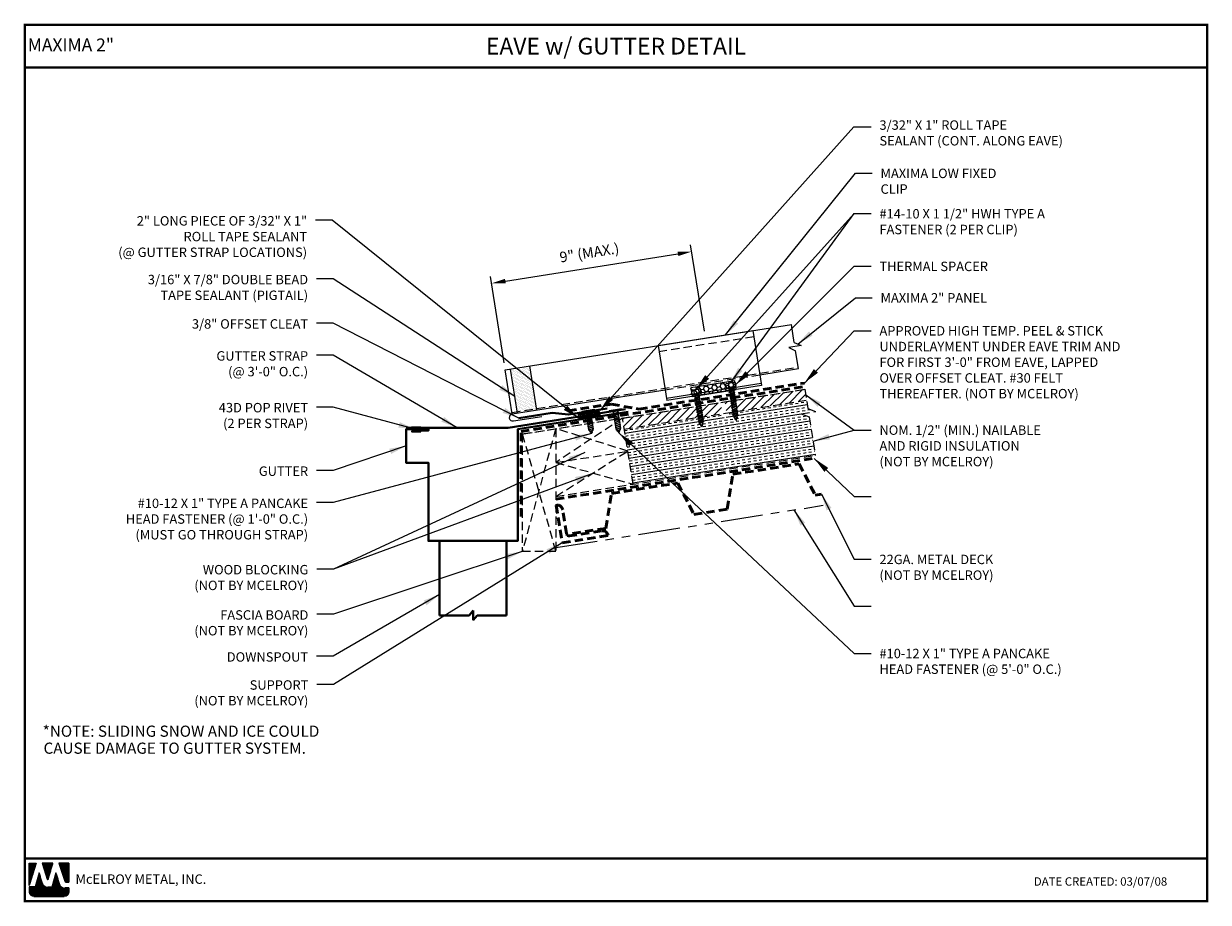
# Model space of a CAD drawing. Extents: x 0.3 to 53.3, y -1.4 to 38.
import ezdxf
from ezdxf.enums import TextEntityAlignment as Align

# ---------------------------------------------------------------- set-up
doc = ezdxf.new("R2010")
doc.units = 0
doc.header["$LTSCALE"] = 1.5
doc.header["$MEASUREMENT"] = 0
for name, pattern in [('DASHED2', [0.375, 0.25, -0.125]), ('HIDDEN', [0.375, 0.25, -0.125]), ('PHANTOM', [2.5, 1.25, -0.25, 0.25, -0.25, 0.25, -0.25])]:
    doc.linetypes.add(name, pattern=pattern)
doc.layers.get('0').update_dxf_attribs({"linetype": 'CONTINUOUS'})
doc.layers.get('Defpoints').update_dxf_attribs({"linetype": 'CONTINUOUS'})
for name, color, linetype in [('ACCESSORIES', 30, 'CONTINUOUS'), ('DIM', 2, 'CONTINUOUS'), ('FASTENER', 1, 'CONTINUOUS'), ('NOTBYMCELROY', 8, 'HIDDEN'), ('SHEETING', 5, 'CONTINUOUS'), ('STEELLINE', 4, 'PHANTOM'), ('TEXT BY MCELROY', 3, 'CONTINUOUS'), ('TEXT NOT BY MCELROY', 1, 'CONTINUOUS'), ('TRIM', 3, 'CONTINUOUS'), ('WEB BOR', 6, 'CONTINUOUS')]:
    doc.layers.add(name, color=color, linetype=linetype)
doc.styles.add('KEENAN', font='ARIBLK.TTF')
doc.styles.add('ROMANT', font='ROMANT')
doc.styles.get("Standard").update_dxf_attribs({"font": 'romans'})
doc.dimstyles.new('MCELROY1$7', dxfattribs={"dimtxt": 0.0938, "dimasz": 0.125, "dimexe": 0.0625, "dimexo": 0.0625, "dimgap": 0.0625, "dimtad": 0, "dimtih": 1, "dimtoh": 1, "dimdec": 0, "dimzin": 3, "dimdsep": 46, "dimlunit": 4, "dimtxsty": 'Standard', "dimcen": 0, "dimclrd": 2, "dimclre": 2, "dimclrt": 1, "dimadec": 0, "dimazin": 0, "dimtfac": 1, "dimtdec": 0, "dimtofl": 0, "dimtmove": 0, "dimatfit": 3, "dimfxl": 1, "dimfrac": 2, "dimtolj": 1, "dimtzin": 0, "dimarcsym": 0})
doc.dimstyles.get("Standard").update_dxf_attribs({"dimtxt": 0.18, "dimasz": 0.18, "dimexe": 0.18, "dimexo": 0.0625, "dimgap": 0.09, "dimtad": 0, "dimtih": 1, "dimtoh": 1, "dimdec": 4, "dimzin": 0, "dimdsep": 46, "dimtxsty": 'Standard', "dimcen": 0.09, "dimadec": 0, "dimazin": 0, "dimtfac": 1, "dimtdec": 4, "dimtofl": 0, "dimtmove": 0, "dimatfit": 3, "dimfxl": 1, "dimtolj": 1, "dimtzin": 0, "dimarcsym": 0})

# ---------------------------------------------------------------- blocks, each defined once
blk = doc.blocks.new('*D5')
at = {"layer": 'Defpoints', "color": 0}
for p in [(30.205, 27.764), (30.818, 23.89), (21.858, 22.471)]:
    blk.add_point(p, dxfattribs=at)
at = {"layer": 'DIM', "color": 2, "lineweight": -2}
for p, q in [((21.862, 26.443), (29.587, 27.666)), ((30.769, 24.198), (30.156, 28.073)), ((21.809, 22.779), (21.196, 26.654))]:
    blk.add_line(p, q, dxfattribs=at)
at = {"layer": 'DIM', "color": 2}
for points in [[(29.571, 27.769), (29.604, 27.564), (30.205, 27.764)], [(21.845, 26.546), (21.878, 26.34), (21.244, 26.345)]]:
    blk.add_solid(points, dxfattribs=at)
at = {"layer": 'DIM', "color": 1, "insert": (25.62, 27.716), "char_height": 0.469, "attachment_point": 5, "rotation": 9}
blk.add_mtext('\\A1;9" (MAX.)', dxfattribs=at)
blk = doc.blocks.new('Rivet')
at = {"layer": 'FASTENER'}
for p, q in [((-0.084, 0), (-0.084, -0.166)), ((0, -0.166), (0, 0))]:
    blk.add_line(p, q, dxfattribs=at)
at = {"layer": 'FASTENER', "linetype": 'Continuous'}
for points in [[(-0.25, 0.019, -0.418246), (-0.241, 0.028), (0.157, 0.028, -0.418246), (0.166, 0.019), (0.166, 0.009, -0.414214), (0.157, 0), (-0.241, 0, -0.414214), (-0.25, 0.009)], [(-0.25, -0.185, 0.418246), (-0.241, -0.194), (0.157, -0.194, 0.418246), (0.166, -0.185), (0.166, -0.175, 0.414214), (0.157, -0.166), (-0.241, -0.166, 0.414214), (-0.25, -0.175)]]:
    blk.add_lwpolyline(points, format="xyb", close=True, dxfattribs=at)
blk = doc.blocks.new('Pchdwood')
at = {"layer": 'FASTENER', "linetype": 'Continuous'}
for p, q in [((0, 0.281), (0.031, 0.281)), ((0.031, 0.098), (0.878, 0.098)), ((0.063, 0.117), (0.062, 0.098)), ((0.099, -0.098), (0.062, 0.098)), ((0.063, 0.117), (0.108, -0.117)), ((0.063, 0.117), (0.072, 0.098)), ((0.072, 0.098), (0.109, -0.098)), ((0.141, 0.117), (0.14, 0.098)), ((0.177, -0.098), (0.14, 0.098)), ((0.141, 0.117), (0.187, -0.117)), ((0.141, 0.117), (0.15, 0.098)), ((0.15, 0.098), (0.188, -0.098)), ((0.22, 0.117), (0.218, 0.098)), ((0.255, -0.098), (0.218, 0.098)), ((0.22, 0.117), (0.265, -0.117)), ((0.22, 0.117), (0.228, 0.098)), ((0.228, 0.098), (0.266, -0.098)), ((0.298, 0.117), (0.296, 0.098)), ((0.333, -0.098), (0.296, 0.098)), ((0.298, 0.117), (0.306, 0.098)), ((0.298, 0.117), (0.343, -0.117)), ((0.306, 0.098), (0.344, -0.098)), ((0.376, 0.117), (0.374, 0.098)), ((0.412, -0.098), (0.374, 0.098)), ((0.376, 0.117), (0.384, 0.098)), ((0.376, 0.117), (0.421, -0.117)), ((0.384, 0.098), (0.422, -0.098)), ((0.454, 0.117), (0.453, 0.098)), ((0.49, -0.098), (0.453, 0.098)), ((0.454, 0.117), (0.462, 0.098)), ((0.454, 0.117), (0.499, -0.117)), ((0.462, 0.098), (0.5, -0.098)), ((0.532, 0.117), (0.531, 0.098)), ((0.568, -0.098), (0.531, 0.098)), ((0.532, 0.117), (0.54, 0.098)), ((0.532, 0.117), (0.577, -0.117)), ((0.54, 0.098), (0.578, -0.098)), ((0.61, 0.117), (0.609, 0.098)), ((0.646, -0.098), (0.609, 0.098)), ((0.61, 0.117), (0.618, 0.098)), ((0.61, 0.117), (0.655, -0.117)), ((0.618, 0.098), (0.656, -0.098)), ((0.688, 0.117), (0.687, 0.098)), ((0.724, -0.098), (0.687, 0.098)), ((0.688, 0.117), (0.697, 0.098)), ((0.688, 0.117), (0.733, -0.117)), ((0.697, 0.098), (0.734, -0.098)), ((0.766, 0.117), (0.765, 0.098)), ((0.802, -0.098), (0.765, 0.098)), ((0.766, 0.117), (0.775, 0.098)), ((0.766, 0.117), (0.812, -0.117)), ((0.775, 0.098), (0.813, -0.098)), ((0.845, 0.117), (0.843, 0.098)), ((0.88, -0.098), (0.843, 0.098)), ((0.845, 0.117), (0.89, -0.117)), ((0.845, 0.117), (0.853, 0.098)), ((0.853, 0.098), (0.891, -0.098)), ((1.062, -0.009), (0.878, 0.098)), ((0.928, 0.089), (0.927, 0.069)), ((0.951, -0.06), (0.927, 0.069)), ((0.928, 0.089), (0.961, -0.08)), ((0.928, 0.089), (0.936, 0.069)), ((0.936, 0.069), (0.962, -0.06)), ((1.016, 0.038), (1.014, 0.019)), ((1.024, -0.027), (1.014, 0.019)), ((1.016, 0.038), (1.024, 0.019)), ((1.027, -0.015), (1.016, 0.038)), ((1.029, -0.008), (1.024, 0.019)), ((0, -0.281), (0.031, -0.281)), ((0.87, -0.098), (0.031, -0.098)), ((0.108, -0.117), (0.099, -0.098)), ((0.108, -0.117), (0.109, -0.098)), ((0.187, -0.117), (0.177, -0.098)), ((0.187, -0.117), (0.188, -0.098)), ((0.265, -0.117), (0.255, -0.098)), ((0.265, -0.117), (0.266, -0.098)), ((0.343, -0.117), (0.333, -0.098)), ((0.343, -0.117), (0.344, -0.098)), ((0.421, -0.117), (0.412, -0.098)), ((0.421, -0.117), (0.422, -0.098)), ((0.499, -0.117), (0.49, -0.098)), ((0.499, -0.117), (0.5, -0.098)), ((0.577, -0.117), (0.568, -0.098)), ((0.577, -0.117), (0.578, -0.098)), ((0.655, -0.117), (0.646, -0.098)), ((0.655, -0.117), (0.656, -0.098)), ((0.733, -0.117), (0.724, -0.098)), ((0.733, -0.117), (0.734, -0.098)), ((0.812, -0.117), (0.802, -0.098)), ((0.812, -0.117), (0.813, -0.098)), ((0.87, -0.098), (1.062, -0.009)), ((0.89, -0.117), (0.88, -0.098)), ((0.89, -0.117), (0.891, -0.098)), ((0.961, -0.08), (0.951, -0.06)), ((0.961, -0.08), (0.962, -0.06)), ((1.029, -0.008), (1.024, -0.027))]:
    blk.add_line(p, q, dxfattribs=at)
at = {"layer": 'FASTENER'}
for p, q in [((0, -0.281), (0, 0.281)), ((0.031, -0.281), (0.031, 0.281))]:
    blk.add_line(p, q, dxfattribs=at)
blk = doc.blocks.new('#14-10 HHA SELF TAPPING 1.5 INCH')
at = {"layer": 'FASTENER'}
for p, q in [((-1.69, 0.187), (-1.678, 0.209)), ((-1.69, -0.187), (-1.69, 0.187)), ((-1.673, 0.217), (-1.517, 0.217)), ((-1.673, 0.108), (-1.517, 0.108)), ((-1.5, 0.187), (-1.512, 0.209)), ((-1.5, -0.187), (-1.5, 0.187)), ((-1.5, 0.022), (-1.469, -0.093)), ((-1.48, 0.092), (-1.459, 0.092)), ((-1.439, 0.127), (-1.459, 0.092)), ((-1.459, 0.092), (-1.409, -0.093)), ((-1.439, 0.127), (-1.389, -0.127)), ((-1.439, 0.127), (-1.419, 0.092)), ((-1.419, 0.092), (-1.369, -0.093)), ((-1.419, 0.092), (-1.359, 0.092)), ((-1.339, 0.127), (-1.359, 0.092)), ((-1.359, 0.092), (-1.309, -0.093)), ((-1.339, 0.127), (-1.319, 0.092)), ((-1.339, 0.127), (-1.289, -0.127)), ((-1.319, 0.092), (-1.269, -0.093)), ((-1.319, 0.092), (-1.259, 0.092)), ((-1.239, 0.127), (-1.259, 0.092)), ((-1.259, 0.092), (-1.209, -0.093)), ((-1.239, 0.127), (-1.189, -0.127)), ((-1.239, 0.127), (-1.219, 0.092)), ((-1.219, 0.092), (-1.159, 0.092)), ((-1.219, 0.092), (-1.169, -0.093)), ((-1.139, 0.127), (-1.159, 0.092)), ((-1.159, 0.092), (-1.109, -0.093)), ((-1.139, 0.127), (-1.089, -0.127)), ((-1.139, 0.127), (-1.119, 0.092)), ((-1.119, 0.092), (-1.059, 0.092)), ((-1.119, 0.092), (-1.069, -0.093)), ((-1.039, 0.127), (-1.059, 0.092)), ((-1.059, 0.092), (-1.009, -0.093)), ((-1.039, 0.127), (-0.989, -0.127)), ((-1.039, 0.127), (-1.019, 0.092)), ((-1.019, 0.092), (-0.959, 0.092)), ((-1.019, 0.092), (-0.969, -0.093)), ((-0.939, 0.127), (-0.959, 0.092)), ((-0.959, 0.092), (-0.909, -0.093)), ((-0.939, 0.127), (-0.889, -0.127)), ((-0.939, 0.127), (-0.919, 0.092)), ((-0.919, 0.092), (-0.859, 0.092)), ((-0.919, 0.092), (-0.869, -0.093)), ((-0.839, 0.127), (-0.859, 0.092)), ((-0.859, 0.092), (-0.809, -0.093)), ((-0.839, 0.127), (-0.789, -0.127)), ((-0.839, 0.127), (-0.819, 0.092)), ((-0.819, 0.092), (-0.749, 0.092)), ((-0.819, 0.092), (-0.769, -0.093)), ((-0.729, 0.127), (-0.749, 0.092)), ((-0.749, 0.092), (-0.699, -0.093)), ((-0.729, 0.127), (-0.679, -0.127)), ((-0.729, 0.127), (-0.709, 0.092)), ((-0.709, 0.092), (-0.659, -0.093)), ((-0.709, 0.092), (-0.649, 0.092)), ((-0.629, 0.127), (-0.649, 0.092)), ((-0.649, 0.092), (-0.599, -0.093)), ((-0.629, 0.127), (-0.579, -0.127)), ((-0.629, 0.127), (-0.609, 0.092)), ((-0.609, 0.092), (-0.559, -0.093)), ((-0.609, 0.092), (-0.539, 0.092)), ((-0.519, 0.127), (-0.539, 0.092)), ((-0.539, 0.092), (-0.489, -0.093)), ((-0.519, 0.127), (-0.469, -0.127)), ((-0.519, 0.127), (-0.499, 0.092)), ((-0.499, 0.092), (-0.439, 0.092)), ((-0.499, 0.092), (-0.449, -0.093)), ((-0.419, 0.127), (-0.439, 0.092)), ((-0.439, 0.092), (-0.389, -0.093)), ((-0.419, 0.127), (-0.369, -0.127)), ((-0.419, 0.127), (-0.399, 0.092)), ((-0.399, 0.092), (-0.349, -0.093)), ((-0.399, 0.092), (-0.339, 0.092)), ((-0.319, 0.127), (-0.339, 0.092)), ((-0.339, 0.092), (-0.289, -0.093)), ((-0.319, 0.127), (-0.299, 0.092)), ((-0.319, 0.127), (-0.269, -0.127)), ((-0.299, 0.092), (-0.239, 0.092)), ((-0.299, 0.092), (-0.249, -0.093)), ((-0.219, 0.127), (-0.239, 0.092)), ((-0.239, 0.092), (-0.18, -0.084)), ((-0.219, 0.127), (-0.199, 0.092)), ((-0.219, 0.127), (-0.169, -0.103)), ((-0.124, 0.062), (-0.199, 0.092)), ((-0.199, 0.092), (-0.152, -0.073)), ((-0.119, 0.071), (-0.124, 0.062)), ((-0.124, 0.062), (-0.094, 0)), ((-0.119, 0.071), (-0.094, 0)), ((-0.119, 0.071), (-0.11, 0.056)), ((-0.009, 0.014), (-0.11, 0.056)), ((-0.094, 0), (-0.11, 0.056)), ((-1.69, -0.187), (-1.678, -0.209)), ((-1.673, -0.108), (-1.517, -0.108)), ((-1.673, -0.217), (-1.517, -0.217)), ((-1.5, -0.187), (-1.512, -0.209)), ((-1.5, -0.071), (-1.489, -0.127)), ((-1.489, -0.127), (-1.5, -0.108)), ((-1.489, -0.127), (-1.469, -0.093)), ((-1.469, -0.093), (-1.409, -0.093)), ((-1.389, -0.127), (-1.409, -0.093)), ((-1.389, -0.127), (-1.369, -0.093)), ((-1.369, -0.093), (-1.309, -0.093)), ((-1.289, -0.127), (-1.309, -0.093)), ((-1.289, -0.127), (-1.269, -0.093)), ((-1.269, -0.093), (-1.209, -0.093)), ((-1.189, -0.127), (-1.209, -0.093)), ((-1.189, -0.127), (-1.169, -0.093)), ((-1.169, -0.093), (-1.109, -0.093)), ((-1.089, -0.127), (-1.109, -0.093)), ((-1.089, -0.127), (-1.069, -0.093)), ((-1.069, -0.093), (-1.009, -0.093)), ((-0.989, -0.127), (-1.009, -0.093)), ((-0.989, -0.127), (-0.969, -0.093)), ((-0.969, -0.093), (-0.909, -0.093)), ((-0.889, -0.127), (-0.909, -0.093)), ((-0.889, -0.127), (-0.869, -0.093)), ((-0.869, -0.093), (-0.809, -0.093)), ((-0.789, -0.127), (-0.809, -0.093)), ((-0.789, -0.127), (-0.769, -0.093)), ((-0.769, -0.093), (-0.699, -0.093)), ((-0.679, -0.127), (-0.699, -0.093)), ((-0.679, -0.127), (-0.659, -0.093)), ((-0.659, -0.093), (-0.599, -0.093)), ((-0.579, -0.127), (-0.599, -0.093)), ((-0.579, -0.127), (-0.559, -0.093)), ((-0.559, -0.093), (-0.489, -0.093)), ((-0.469, -0.127), (-0.489, -0.093)), ((-0.469, -0.127), (-0.449, -0.093)), ((-0.449, -0.093), (-0.389, -0.093)), ((-0.369, -0.127), (-0.389, -0.093)), ((-0.369, -0.127), (-0.349, -0.093)), ((-0.349, -0.093), (-0.289, -0.093)), ((-0.269, -0.127), (-0.289, -0.093)), ((-0.269, -0.127), (-0.249, -0.093)), ((-0.249, -0.093), (-0.217, -0.093)), ((-0.18, -0.084), (-0.183, -0.086)), ((-0.169, -0.103), (-0.18, -0.084)), ((-0.169, -0.103), (-0.152, -0.073)), ((-0.009, -0.014), (-0.152, -0.073))]:
    blk.add_line(p, q, dxfattribs=at)
for centre, radius, start, end in [((-1.594, 0.162), 0.0958, 145.6158, 214.3842), ((-1.332, 0), 0.358, 162.412, 197.588), ((-1.596, 0.162), 0.0958, 325.6158, 34.3842), ((-1.858, 0), 0.358, 342.412, 17.588), ((-1.48, 0.112), 0.0199, 179.7799, 270.0911), ((-0.015, 0), 0.015, 292.5, 67.5), ((-1.594, -0.162), 0.0958, 145.6158, 214.3842), ((-1.596, -0.162), 0.0958, 325.6158, 34.3842), ((-0.217, -0.003), 0.09, 270, 292.5)]:
    blk.add_arc(centre, radius, start, end, dxfattribs=at)
at = {"layer": 'FASTENER', "color": 0, "linetype": 'ByBlock'}
for p in [(-1.69, 0.187), (-1.5, 0.187), (-1.5, 0.187), (-0.31, 0)]:
    blk.add_point(p, dxfattribs=at)

msp = doc.modelspace()

# ---------------------------------------------------------------- hatches: boundary and pattern name
at = {"layer": 'ACCESSORIES'}
h = msp.add_hatch(dxfattribs=at)
h.set_pattern_fill('DOTS', color=256, angle=9, style=0)
h.set_pattern_definition([(9, (0, 1.271515), (0.02108811, 0.0666191), [0, -0.0625])])
h.paths.add_polyline_path([(22.39373, 20.60178), (23.25796, 20.73866), (22.95611, 22.64443), (22.09188, 22.50755)])
h.paths.add_polyline_path([(23.26898, 20.66905), (23.25796, 20.73866), (22.39373, 20.60178), (22.40475, 20.53217)])
h = msp.add_hatch(dxfattribs=at)
h.set_pattern_fill('HONEY', color=256, angle=9, style=0)
h.set_pattern_definition([(9, (5.70692, 5.03406), (0.16825704, 0.13625186), [0.125, -0.25]), (129, (5.70692, 5.03406), (-0.2021261, 0.07758894), [0.125, -0.25]), (69, (5.70692, 5.03406), (-0.03386905, 0.2138408), [-0.25, 0.125])])
h.paths.add_polyline_path([(30.15779, 21.66496), (30.21646, 21.29458), (32.19183, 21.60745), (32.13317, 21.97783)])
at = {"layer": 'NOTBYMCELROY'}
h = msp.add_hatch(dxfattribs=at)
h.set_pattern_fill('ANSI31', color=256, scale=2, style=0)
h.set_pattern_definition([(45, (0, 1.27152), (-0.1767767, 0.1767767), [])])
h.paths.add_polyline_path([(31.55408, 20.50807), (31.54997, 20.50965), (31.58093, 20.53472), (31.57152, 20.59414), (31.53433, 20.60841), (31.56529, 20.63348), (31.55588, 20.69291), (31.51869, 20.70718), (31.54964, 20.73225), (31.53867, 20.80155), (31.50148, 20.81583), (31.53244, 20.8409), (31.52303, 20.90032), (31.48583, 20.9146), (31.51679, 20.93967), (31.50617, 21.00672), (27.10656, 20.30989), (27.18478, 19.81604)])
h.paths.add_polyline_path([(35.34503, 21.1085), (35.26681, 21.60234), (31.6889, 21.03566), (31.69169, 21.01799), (31.72888, 21.00372), (31.69793, 20.97865), (31.70734, 20.91922), (31.74453, 20.90495), (31.71357, 20.87988), (31.72454, 20.81058), (31.76174, 20.7963), (31.73078, 20.77123), (31.74019, 20.71181), (31.77738, 20.69753), (31.74642, 20.67246), (31.75583, 20.61304), (31.79302, 20.59876), (31.76206, 20.57369), (31.76711, 20.54181)])
h = msp.add_hatch(dxfattribs=at)
h.set_pattern_fill('INSUL', color=256, angle=9, style=0)
h.set_pattern_definition([(9, (0, 1.2715), (-0.058663, 0.370383), []), (9, (-0.01955, 1.39498), (-0.058663, 0.370383), [0.125, -0.125]), (9, (-0.0391, 1.51844), (-0.058663, 0.370383), [0.125, -0.125])])
h.paths.add_polyline_path([(35.73573, 18.64169), (35.46356, 20.36011), (35.10711, 20.5013), (35.75893, 20.60454), (35.40248, 20.74574), (35.34503, 21.1085), (31.76711, 20.54181), (31.77148, 20.51427), (31.80867, 20.5), (31.77771, 20.47493), (31.75883, 20.39628), (31.76883, 20.39244), (31.75527, 20.38146), (31.72973, 20.2751, -0.66817864), (31.70236, 20.27077), (31.62174, 20.40233), (31.58958, 20.41467), (31.60602, 20.42798), (31.60434, 20.43072, -0.0984914), (31.59218, 20.46367), (31.58716, 20.49537), (31.55408, 20.50807), (27.18478, 19.81604), (27.57548, 17.34924)])

# ---------------------------------------------------------------- linework, layer by layer
at = {"layer": 'ACCESSORIES'}
for p, q in [((28.69477, 23.55334), (32.94183, 24.22601)), ((32.94183, 24.22601), (33.32978, 21.77657)), ((28.69477, 23.55334), (29.08272, 21.1039)), ((22.40475, 20.53217), (22.09188, 22.50755)), ((23.26898, 20.66905), (22.95611, 22.64443)), ((33.31709, 21.85673), (29.07003, 21.18407)), ((33.32978, 21.77657), (29.08272, 21.1039)), ((32.13317, 21.97783), (30.15779, 21.66496)), ((32.19183, 21.60745), (32.13317, 21.97783)), ((30.15779, 21.66496), (30.21646, 21.29458)), ((30.21646, 21.29458), (32.19183, 21.60745)), ((30.21857, 21.2838), (32.19394, 21.59667))]:
    msp.add_line(p, q, dxfattribs=at)
at = {"layer": 'ACCESSORIES', "linetype": 'HIDDEN'}
msp.add_line((32.98536, 23.95116), (28.7383, 23.27849), dxfattribs=at)
at = {"layer": 'ACCESSORIES', "const_width": 0.09375}
for points in [[(25.10243, 20.46465), (26.09012, 20.62109)], [(25.1395, 20.30171), (26.12719, 20.45814)]]:
    msp.add_lwpolyline(points, dxfattribs=at)
at = {"layer": 'NOTBYMCELROY'}
for p, q in [((22.61857, 19.59906), (35.26681, 21.60234)), ((22.68701, 19.6099), (35.26681, 21.60234)), ((35.26681, 21.60234), (35.40248, 20.74574)), ((27.18478, 19.81604), (35.34503, 21.1085)), ((35.40248, 20.74574), (35.75893, 20.60454)), ((27.10656, 20.30989), (24.11857, 18.31794)), ((27.57548, 17.34924), (27.10656, 20.30989)), ((35.10711, 20.5013), (35.75893, 20.60454)), ((35.10711, 20.5013), (35.46356, 20.36011)), ((35.46356, 20.36011), (35.73573, 18.64169)), ((24.11857, 19.83663), (22.61857, 14.33663)), ((24.11857, 19.83663), (24.11857, 14.33663)), ((27.34102, 18.82956), (24.11857, 19.83663)), ((22.61857, 19.59906), (22.61857, 14.33663)), ((22.61857, 19.59906), (24.11857, 14.33663)), ((24.11857, 16.80172), (27.34102, 18.82956)), ((24.11857, 18.31794), (27.34121, 18.82835)), ((24.11857, 16.80172), (35.73573, 18.64169)), ((24.11857, 18.31794), (27.57548, 17.34924)), ((24.11857, 14.33663), (22.61857, 14.33663))]:
    msp.add_line(p, q, dxfattribs=at)
at = {"layer": 'NOTBYMCELROY', "lineweight": 50}
msp.add_line((24.11857, 16.67516), (35.68723, 18.50745), dxfattribs=at)
for points in [[(24.67385, 20.63585), (26.60911, 20.93758), (27.84964, 20.70855), (35.24522, 21.8799)], [(22.56201, 15.89693), (22.56201, 19.71666), (35.24726, 21.7258)], [(24.87189, 15.13856), (26.35343, 15.37321), (26.61262, 16.93296), (29.57568, 17.40227), (30.30418, 15.99895), (31.78571, 16.2336), (32.0449, 17.79335), (35.00797, 18.26266), (35.73647, 16.85934), (36.01114, 16.90285)]]:
    msp.add_lwpolyline(points, dxfattribs=at)
msp.add_lwpolyline([(26.45671, 15.05113, 0.41421356), (26.17068, 15.25894), (24.74003, 15.03235, -0.41421356), (24.59701, 15.13625), (24.42784, 16.20434, 0.41421356), (24.14181, 16.41216), (24.40875, 14.72676)], format="xyb", close=True, dxfattribs=at)
at = {"layer": 'SHEETING'}
for p, q in [((21.85805, 22.47051), (34.6669, 24.49923)), ((34.79433, 23.69467), (34.6669, 24.49923)), ((35.09997, 23.55536), (34.54669, 23.46773)), ((34.54669, 23.46773), (34.85233, 23.32842)), ((34.79433, 23.69467), (35.09997, 23.55536)), ((34.97976, 22.52386), (34.85233, 23.32842)), ((22.17092, 20.49513), (21.85805, 22.47051)), ((33.2547, 22.25063), (34.97976, 22.52386)), ((22.17092, 20.49513), (29.00764, 21.57796)), ((22.22076, 20.18044), (23.49579, 20.38239))]:
    msp.add_line(p, q, dxfattribs=at)
at = {"layer": 'SHEETING', "linetype": 'HIDDEN'}
msp.add_line((22.1599, 20.56474), (34.96874, 22.59347), dxfattribs=at)
at = {"layer": 'SHEETING', "linetype": 'DASHED2'}
msp.add_line((29.00764, 21.57796), (33.2547, 22.25063), dxfattribs=at)
at = {"layer": 'SHEETING'}
msp.add_arc((22.19584, 20.33779), 0.15931, 99, 279, dxfattribs=at)
at = {"layer": 'STEELLINE'}
msp.add_line((24.11857, 14.50862), (36.09003, 16.40472), dxfattribs=at)
at = {"layer": 'TRIM', "lineweight": 40}
for p, q in [((18.91887, 14.81208), (18.91887, 11.4746)), ((21.91887, 14.81208), (21.91887, 11.4746)), ((20.24304, 11.4746), (20.41887, 11.69143)), ((20.41887, 11.25777), (20.41887, 11.69143)), ((20.24304, 11.4746), (18.91887, 11.4746)), ((20.41887, 11.25777), (20.59471, 11.4746)), ((21.91887, 11.4746), (20.59471, 11.4746))]:
    msp.add_line(p, q, dxfattribs=at)
for points in [[(27.23465, 20.70475), (21.99437, 19.87478), (17.41887, 19.87478)], [(26.42391, 20.74007), (24.69545, 20.46631), (23.94956, 20.54471), (22.46803, 20.31005)], [(27.35731, 20.59426), (22.41887, 19.81208), (22.41887, 14.81208), (18.41887, 14.81208), (18.41887, 18.31208), (17.41887, 18.31208), (17.41887, 19.81208), (18.41887, 19.81208), (18.41887, 19.74958), (17.91887, 19.74958)]]:
    msp.add_lwpolyline(points, dxfattribs=at)
at = {"layer": 'WEB BOR', "color": 5, "linetype": 'Continuous'}
for p, q in [((0.54648, 0.3829), (0.86274, 0.3829)), ((0.54748, -0.61804), (0.54748, 0.3829)), ((0.86374, 0.38243), (0.54748, -0.61804)), ((1.60459, 0.3829), (1.12527, 0.3829)), ((1.12612, 0.3829), (1.35577, -0.34455)), ((1.39656, -0.34403), (1.60559, 0.3829)), ((2.32425, 0.3829), (1.86957, 0.3829)), ((1.87057, 0.3829), (2.14453, -0.42813)), ((2.32525, -0.46436), (2.32525, 0.38243)), ((2.195, -0.46436), (2.32525, -0.46436))]:
    msp.add_line(p, q, dxfattribs=at)
at = {"layer": 'WEB BOR', "color": 5}
for p, q in [((0.55473, 0.3829), (0.55473, -0.59512)), ((0.56185, 0.3829), (0.56185, -0.57261)), ((0.57481, 0.3829), (0.57481, -0.5316)), ((0.58777, 0.3829), (0.58777, -0.49059)), ((0.60073, 0.3829), (0.60073, -0.44959)), ((0.6137, 0.3829), (0.6137, -0.40858)), ((0.62666, 0.3829), (0.62666, -0.36758)), ((0.63962, 0.3829), (0.63962, -0.32657)), ((0.65258, 0.3829), (0.65258, -0.28557)), ((0.66554, 0.3829), (0.66554, -0.24456)), ((0.67851, 0.3829), (0.67851, -0.20356)), ((0.69147, 0.3829), (0.69147, -0.16255)), ((0.70443, 0.3829), (0.70443, -0.12155)), ((0.71739, 0.3829), (0.71739, -0.08054)), ((0.73036, 0.3829), (0.73036, -0.03953)), ((0.74332, 0.3829), (0.74332, 0.00147)), ((0.75628, 0.3829), (0.75628, 0.04248)), ((0.76924, 0.3829), (0.76924, 0.08348)), ((0.7822, 0.3829), (0.7822, 0.12449)), ((0.79517, 0.3829), (0.79517, 0.16549)), ((0.80813, 0.3829), (0.80813, 0.2065)), ((0.82109, 0.3829), (0.82109, 0.2475)), ((0.83405, 0.3829), (0.83405, 0.28851)), ((0.84601, 0.3829), (0.84601, 0.32951)), ((1.14457, 0.3829), (1.14457, 0.32128)), ((1.15853, 0.3829), (1.15853, 0.28022)), ((1.1715, 0.3829), (1.1715, 0.23916)), ((1.18446, 0.3829), (1.18446, 0.1981)), ((1.19742, 0.3829), (1.19742, 0.15704)), ((1.21038, 0.3829), (1.21038, 0.11598)), ((1.22335, 0.3829), (1.22335, 0.07491)), ((1.23631, 0.3829), (1.23631, 0.03385)), ((1.24927, 0.3829), (1.24927, -0.00721)), ((1.26223, 0.3829), (1.26223, -0.04827)), ((1.27519, 0.3829), (1.27519, -0.08933)), ((1.28816, 0.3829), (1.28816, -0.13039)), ((1.30112, 0.3829), (1.30112, -0.17145)), ((1.31408, 0.3829), (1.31408, -0.21251)), ((1.32704, 0.3829), (1.32704, -0.25357)), ((1.34001, 0.3829), (1.34001, -0.29463)), ((1.35297, 0.3829), (1.35297, -0.33569)), ((1.36593, 0.3829), (1.36593, -0.35687)), ((1.36593, 0.3829), (1.36593, -0.35687)), ((1.37889, 0.3829), (1.37889, -0.35926)), ((1.39185, 0.3829), (1.39185, -0.35247)), ((1.40482, 0.3829), (1.40482, -0.31532)), ((1.41778, 0.3829), (1.41778, -0.27024)), ((1.43074, 0.3829), (1.43074, -0.22516)), ((1.4437, 0.3829), (1.4437, -0.18008)), ((1.45667, 0.3829), (1.45667, -0.13501)), ((1.46963, 0.3829), (1.46963, -0.08993)), ((1.48259, 0.3829), (1.48259, -0.04485)), ((1.49555, 0.3829), (1.49555, 0.00023)), ((1.50851, 0.3829), (1.50851, 0.04531)), ((1.52148, 0.3829), (1.52148, 0.09038)), ((1.53444, 0.3829), (1.53444, 0.13546)), ((1.5474, 0.3829), (1.5474, 0.18054)), ((1.56036, 0.3829), (1.56036, 0.22562)), ((1.57333, 0.3829), (1.57333, 0.27069)), ((1.58529, 0.3829), (1.58529, 0.31577)), ((1.88253, 0.3829), (1.88253, 0.34453)), ((1.8965, 0.3829), (1.8965, 0.30616)), ((1.90946, 0.3829), (1.90946, 0.26778)), ((1.92242, 0.3829), (1.92242, 0.22941)), ((1.93538, 0.3829), (1.93538, 0.19104)), ((1.94834, 0.3829), (1.94834, 0.15266)), ((1.96131, 0.3829), (1.96131, 0.11429)), ((1.97427, 0.3829), (1.97427, 0.07591)), ((1.98723, 0.3829), (1.98723, 0.03754)), ((2.00019, 0.3829), (2.00019, -0.00083)), ((2.01316, 0.3829), (2.01316, -0.03921)), ((2.02612, 0.3829), (2.02612, -0.07758)), ((2.03908, 0.3829), (2.03908, -0.11595)), ((2.05204, 0.3829), (2.05204, -0.15433)), ((2.065, 0.3829), (2.065, -0.1927)), ((2.07797, 0.3829), (2.07797, -0.23107)), ((2.09093, 0.3829), (2.09093, -0.26945)), ((2.10389, 0.3829), (2.10389, -0.30782)), ((2.11685, 0.3829), (2.11685, -0.3462)), ((2.12982, 0.3829), (2.12982, -0.38457)), ((2.14278, 0.3829), (2.14278, -0.42294)), ((2.15574, 0.3829), (2.15574, -0.44709)), ((2.1687, 0.3829), (2.1687, -0.45741)), ((2.18166, 0.3829), (2.18166, -0.46266)), ((2.19463, 0.3829), (2.19463, -0.46436)), ((2.20759, 0.3829), (2.20759, -0.46436)), ((2.22055, 0.3829), (2.22055, -0.46436)), ((2.23351, 0.3829), (2.23351, -0.46436)), ((2.24648, 0.3829), (2.24648, -0.46436)), ((2.25944, 0.3829), (2.25944, -0.46436)), ((2.2724, 0.3829), (2.2724, -0.46436)), ((2.28536, 0.3829), (2.28536, -0.46436)), ((2.29832, 0.3829), (2.29832, -0.46436)), ((2.31129, 0.3829), (2.31129, -0.46436)), ((2.32425, 0.3829), (2.32425, -0.46436))]:
    msp.add_line(p, q, dxfattribs=at)
at = {"layer": 'WEB BOR', "color": 9, "linetype": 'Continuous'}
for p, q in [((0.99656, -0.05972), (0.81281, -0.68613)), ((1.11007, -0.45476), (0.99656, -0.05972)), ((1.12043, -0.49043), (1.11007, -0.45476)), ((1.74535, -0.04903), (1.56584, -0.69017)), ((1.85679, -0.41296), (1.74535, -0.04903)), ((1.898, -0.54893), (1.85679, -0.41296)), ((0.81281, -0.68613), (0.54748, -0.68613)), ((0.54748, -0.68613), (0.54749, -0.90449)), ((1.56584, -0.69017), (1.38646, -0.69017)), ((2.32525, -0.73049), (2.14273, -0.73049)), ((2.32525, -0.90449), (2.32525, -0.73049)), ((0.76058, -1.11759), (2.11216, -1.11759))]:
    msp.add_line(p, q, dxfattribs=at)
at = {"layer": 'WEB BOR', "color": 9}
for p, q in [((0.86428, -0.51068), (0.86428, -1.11759)), ((0.87724, -0.46649), (0.87724, -1.11759)), ((0.8902, -0.4223), (0.8902, -1.11759)), ((0.90317, -0.37811), (0.90317, -1.11759)), ((0.91613, -0.33392), (0.91613, -1.11759)), ((0.92909, -0.28973), (0.92909, -1.11759)), ((0.94205, -0.24554), (0.94205, -1.11759)), ((0.95502, -0.20545), (0.95502, -1.11759)), ((0.96798, -0.15717), (0.96798, -1.11759)), ((0.98094, -0.11298), (0.98094, -1.11759)), ((0.9939, -0.06879), (0.9939, -1.11759)), ((1.00686, -0.09558), (1.00686, -1.11759)), ((1.01983, -0.14069), (1.01983, -1.11759)), ((1.03279, -0.1858), (1.03279, -1.11759)), ((1.04575, -0.23091), (1.04575, -1.11759)), ((1.05871, -0.27602), (1.05871, -1.11759)), ((1.07168, -0.32114), (1.07168, -1.11759)), ((1.08464, -0.36625), (1.08464, -1.11759)), ((1.0976, -0.41136), (1.0976, -1.11759)), ((1.11056, -0.45645), (1.11056, -1.11759)), ((1.12352, -0.50037), (1.12352, -1.11759)), ((1.61609, -0.51069), (1.61609, -1.11759)), ((1.62905, -0.4644), (1.62905, -1.11759)), ((1.64201, -0.41811), (1.64201, -1.11759)), ((1.65498, -0.37181), (1.65498, -1.11759)), ((1.66794, -0.32552), (1.66794, -1.11759)), ((1.6809, -0.27922), (1.6809, -1.11759)), ((1.69386, -0.23293), (1.69386, -1.11759)), ((1.70682, -0.18663), (1.70682, -1.11759)), ((1.71979, -0.14034), (1.71979, -1.11759)), ((1.73275, -0.09404), (1.73275, -1.11759)), ((1.74571, -0.0502), (1.74571, -1.11759)), ((1.75867, -0.09253), (1.75867, -1.11759)), ((1.77164, -0.13486), (1.77164, -1.11759)), ((1.7846, -0.17719), (1.7846, -1.11759)), ((1.79756, -0.21952), (1.79756, -1.11759)), ((1.81052, -0.26185), (1.81052, -1.11759)), ((1.82348, -0.30418), (1.82348, -1.11759)), ((1.83645, -0.34651), (1.83645, -1.11759)), ((1.84941, -0.38884), (1.84941, -1.11759)), ((1.86237, -0.43137), (1.86237, -1.11759)), ((1.87533, -0.47414), (1.87533, -1.11759)), ((1.8883, -0.51692), (1.8883, -1.11759)), ((0.55319, -0.68613), (0.55319, -0.95346)), ((0.56615, -0.68613), (0.56615, -0.99171)), ((0.57911, -0.68613), (0.57911, -1.0162)), ((0.59207, -0.68613), (0.59207, -1.03494)), ((0.60504, -0.68613), (0.60504, -1.05015)), ((0.618, -0.68613), (0.618, -1.06286)), ((0.63096, -0.68613), (0.63096, -1.07363)), ((0.64392, -0.68613), (0.64392, -1.08282)), ((0.65688, -0.68613), (0.65688, -1.09066)), ((0.66985, -0.68613), (0.66985, -1.09731)), ((0.68281, -0.68613), (0.68281, -1.10289)), ((0.69577, -0.68613), (0.69577, -1.10749)), ((0.70873, -0.68613), (0.70873, -1.11118)), ((0.7217, -0.68613), (0.7217, -1.11401)), ((0.73466, -0.68613), (0.73466, -1.11601)), ((0.74762, -0.68613), (0.74762, -1.11759)), ((0.76058, -0.68613), (0.76058, -1.11759)), ((0.77354, -0.68613), (0.77354, -1.11759)), ((0.78651, -0.68613), (0.78651, -1.11759)), ((0.79947, -0.68613), (0.79947, -1.11759)), ((0.81243, -0.68613), (0.81243, -1.11759)), ((0.82539, -0.64324), (0.82539, -1.11759)), ((0.83836, -0.59905), (0.83836, -1.11759)), ((0.85132, -0.55486), (0.85132, -1.11759)), ((1.13649, -0.53254), (1.13649, -1.11759)), ((1.14945, -0.55656), (1.14945, -1.11759)), ((1.16241, -0.57607), (1.16241, -1.11759)), ((1.17537, -0.59255), (1.17537, -1.11759)), ((1.18834, -0.60677), (1.18834, -1.11759)), ((1.2013, -0.6192), (1.2013, -1.11759)), ((1.21426, -0.63015), (1.21426, -1.11759)), ((1.22722, -0.63983), (1.22722, -1.11759)), ((1.24018, -0.6484), (1.24018, -1.11759)), ((1.25315, -0.65598), (1.25315, -1.11759)), ((1.26611, -0.66266), (1.26611, -1.11759)), ((1.27907, -0.66851), (1.27907, -1.11759)), ((1.29203, -0.67358), (1.29203, -1.11759)), ((1.305, -0.67792), (1.305, -1.11759)), ((1.31796, -0.68156), (1.31796, -1.11759)), ((1.33092, -0.68454), (1.33092, -1.11759)), ((1.34388, -0.68688), (1.34388, -1.11759)), ((1.35684, -0.68858), (1.35684, -1.11759)), ((1.36981, -0.68967), (1.36981, -1.11759)), ((1.38277, -0.69014), (1.38277, -1.11759)), ((1.39573, -0.69017), (1.39573, -1.11759)), ((1.40869, -0.69017), (1.40869, -1.11759)), ((1.42166, -0.69017), (1.42166, -1.11759)), ((1.43462, -0.69017), (1.43462, -1.11759)), ((1.44758, -0.69017), (1.44758, -1.11759)), ((1.46054, -0.69017), (1.46054, -1.11759)), ((1.4735, -0.69017), (1.4735, -1.11759)), ((1.48647, -0.69017), (1.48647, -1.11759)), ((1.49943, -0.69017), (1.49943, -1.11759)), ((1.51239, -0.69017), (1.51239, -1.11759)), ((1.52535, -0.69017), (1.52535, -1.11759)), ((1.53832, -0.69017), (1.53832, -1.11759)), ((1.55128, -0.69017), (1.55128, -1.11759)), ((1.56424, -0.69017), (1.56424, -1.11759)), ((1.5772, -0.64958), (1.5772, -1.11759)), ((1.59016, -0.60328), (1.59016, -1.11759)), ((1.60313, -0.55699), (1.60313, -1.11759)), ((1.90126, -0.55894), (1.90126, -1.11759)), ((1.91422, -0.58956), (1.91422, -1.11759)), ((1.92718, -0.61236), (1.92718, -1.11759)), ((1.94014, -0.63082), (1.94014, -1.11759)), ((1.95311, -0.64634), (1.95311, -1.11759)), ((1.96607, -0.65966), (1.96607, -1.11759)), ((1.97903, -0.67122), (1.97903, -1.11759)), ((1.99199, -0.68134), (1.99199, -1.11759)), ((2.00496, -0.6902), (2.00496, -1.11759)), ((2.01792, -0.69796), (2.01792, -1.11759)), ((2.02543, -0.702), (2.02543, -1.11759)), ((2.0384, -0.70824), (2.0384, -1.11759)), ((2.05136, -0.71361), (2.05136, -1.11759)), ((2.06432, -0.71817), (2.06432, -1.11759)), ((2.07728, -0.72197), (2.07728, -1.11759)), ((2.09025, -0.72504), (2.09025, -1.11759)), ((2.10321, -0.72742), (2.10321, -1.11759)), ((2.11617, -0.72911), (2.11617, -1.11759)), ((2.12913, -0.73013), (2.12913, -1.11759)), ((2.14209, -0.73049), (2.14209, -1.11547)), ((2.15506, -0.73049), (2.15506, -1.11322)), ((2.16802, -0.73049), (2.16802, -1.11013)), ((2.18098, -0.73049), (2.18098, -1.10616)), ((2.19394, -0.73049), (2.19394, -1.10126)), ((2.20691, -0.73049), (2.20691, -1.09536)), ((2.21987, -0.73049), (2.21987, -1.08836)), ((2.23283, -0.73049), (2.23283, -1.08012)), ((2.24579, -0.73049), (2.24579, -1.07047)), ((2.25875, -0.73049), (2.25875, -1.05914)), ((2.27172, -0.73049), (2.27172, -1.04573)), ((2.28468, -0.73049), (2.28468, -1.02957)), ((2.29764, -0.73049), (2.29764, -1.00939)), ((2.3106, -0.73049), (2.3106, -0.98213)), ((2.32357, -0.73049), (2.32357, -0.93124))]:
    msp.add_line(p, q, dxfattribs=at)
at = {"layer": 'WEB BOR', "const_width": 0.1}
for points in [[(0.35208, -1.32409), (0.35208, 37.92197), (53.27638, 37.92197), (53.27638, -1.32409), (0.35208, -1.32409)], [(0.35208, 36.01018), (53.27638, 36.01018)], [(53.27638, 0.58769), (0.35208, 0.58769)]]:
    msp.add_lwpolyline(points, dxfattribs=at)
at = {"layer": 'WEB BOR', "color": 5, "linetype": 'Continuous'}
for centre, radius, start, end in [((1.37608, -0.33814), 0.02131, 197.516464, 343.961517), ((2.19501, -0.41108), 0.05328, 198.661469, 269.995148)]:
    msp.add_arc(centre, radius, start, end, dxfattribs=at)

# ---------------------------------------------------------------- block references
at = {"rotation": 278.9999999999996}
for p in [(32.19821, 20.2131), (30.65609, 19.92586)]:
    msp.add_blockref('#14-10 HHA SELF TAPPING 1.5 INCH', p, dxfattribs=at)
at = {"layer": 'ACCESSORIES'}
msp.add_blockref('Rivet', (17.91356, 19.89519), dxfattribs=at)
at = {"layer": 'STEELLINE', "rotation": 279.0000000000001}
for p in [(25.55959, 20.66568), (26.78586, 20.70083)]:
    msp.add_blockref('Pchdwood', p, dxfattribs=at)

# ---------------------------------------------------------------- texts
at = {"layer": 'TEXT BY MCELROY', "color": 3, "char_height": 0.4221}
for s, insert, attachment_point in [('\\A1;3/32" X 1" ROLL TAPE\\PSEALANT (CONT. ALONG EAVE)', (38.60646, 33.64267), 1), ('\\A1;MAXIMA LOW FIXED\\PCLIP', (38.65494, 31.48015), 1), ('\\A1;#14-10 X 1 1/2" HWH TYPE A\\PFASTENER (2 PER CLIP)', (38.60646, 29.67086), 1), ('\\A1;2" LONG PIECE OF 3/32" X 1" \\PROLL TAPE SEALANT \\P(@ GUTTER STRAP LOCATIONS)', (12.98772, 29.35386), 3), ('\\A1;THERMAL SPACER', (38.60646, 27.314), 1), ('\\A1;3/16" X 7/8" DOUBLE BEAD \\PTAPE SEALANT (PIGTAIL)', (13.03254, 26.72479), 3), ('\\A1;MAXIMA 2" PANEL', (38.65494, 25.90624), 1), ('\\A1;3/8" OFFSET CLEAT', (13.03254, 24.73785), 3), ('\\A1;GUTTER STRAP\\P(@ 3\'-0" O.C.)', (13.03254, 23.3056), 3), ('\\A1;43D POP RIVET\\P(2 PER STRAP)', (13.03254, 20.98833), 3), ('\\A1;GUTTER', (13.03254, 18.14514), 3), ('\\A1;#10-12 X 1" TYPE A PANCAKE\\PHEAD FASTENER (@ 1\'-0" O.C.)\\P(MUST GO THROUGH STRAP) ', (13.03254, 16.70484), 3), ('\\A1;DOWNSPOUT', (13.03254, 9.82443), 3), ('\\A1;#10-12 X 1" TYPE A PANCAKE\\PHEAD FASTENER (@ 5\'-0" O.C.)', (38.60646, 9.97936), 1)]:
    msp.add_mtext(s, dxfattribs=dict(at, insert=insert, attachment_point=attachment_point))
at = {"layer": 'TEXT NOT BY MCELROY', "color": 2, "style": 'KEENAN'}
for s, p in [('*NOTE: SLIDING SNOW AND ICE COULD', (1.15331, 6.03915)), ('CAUSE DAMAGE TO GUTTER SYSTEM.', (1.19059, 5.27807))]:
    msp.add_text(s, height=0.5, dxfattribs=at).set_placement(p)
at = {"layer": 'TEXT NOT BY MCELROY', "color": 1, "char_height": 0.4221}
for s, insert, attachment_point in [('\\A1;APPROVED HIGH TEMP. PEEL & STICK\\PUNDERLAYMENT UNDER EAVE TRIM AND\\PFOR FIRST 3\'-0" FROM EAVE, LAPPED\\POVER OFFSET CLEAT. #30 FELT\\PTHEREAFTER. (NOT BY MCELROY)', (38.60646, 24.43014), 1), ('\\A1;NOM. 1/2" (MIN.) NAILABLE\\PAND RIGID INSULATION \\P(NOT BY MCELROY)', (38.60646, 19.98093), 1), ('\\A1;22GA. METAL DECK\\P(NOT BY MCELROY)', (38.60646, 14.19216), 1), ('\\A1;WOOD BLOCKING\\P(NOT BY MCELROY)', (13.0444, 13.73267), 3), ('\\A1;FASCIA BOARD\\P(NOT BY MCELROY)', (13.0444, 11.70431), 3), ('\\A1;SUPPORT\\P(NOT BY MCELROY)', (13.0444, 8.56857), 3)]:
    msp.add_mtext(s, dxfattribs=dict(at, insert=insert, attachment_point=attachment_point))
at = {"layer": 'WEB BOR', "color": 9, "style": 'ROMANT'}
for s, height, p in [('%%UMAXIMA 2"', 0.5710008, (0.48429, 36.73819)), ('McELROY METAL, INC.', 0.421875, (2.6213, -0.54636))]:
    msp.add_text(s, height=height, dxfattribs=at).set_placement(p)
at = {"layer": 'WEB BOR', "style": 'KEENAN'}
for s, height, p in [('EAVE w/ GUTTER DETAIL', 0.75, (26.81423, 36.96607)), ('DATE CREATED: 03/07/08', 0.375, (48.50181, -0.4418))]:
    msp.add_text(s, height=height, dxfattribs=at).set_placement(p, align=Align.MIDDLE_CENTER)

# ---------------------------------------------------------------- dimensions: what is measured, and where the dimension line sits
at = {"layer": 'DIM'}
dim = msp.add_aligned_dim(p1=(21.85805, 22.47051), p2=(30.8183, 23.88968), distance=3.92279, text='9" (MAX.)', dimstyle='Standard', override={"dimscale": 5, "dimtxt": 0.0938, "dimasz": 0.125, "dimexe": 0.0625, "dimgap": 0.0625, "dimtad": 1, "dimtih": 0, "dimtoh": 0, "dimzin": 3, "dimlunit": 4, "dimcen": 0, "dimclrd": 2, "dimclre": 2, "dimclrt": 1, "dimfrac": 2}, dxfattribs=at)
dim.commit()
dim.dimension.update_dxf_attribs({"geometry": '*D5', "text_midpoint": (25.61973, 27.71618)})

# ---------------------------------------------------------------- leaders
at = {"layer": 'DIM', "annotation_type": 0, "has_hookline": 1}
for points, hookline_direction, text_width in [([(26.09226, 20.6474), (37.46707, 33.34708), (38.23146, 33.34837)], 0, 4.5225), ([(31.71682, 24.03199), (37.52994, 31.27414), (38.27994, 31.27414)], 0, 5.9496), ([(31.93384, 21.88229), (37.48146, 29.46485), (38.23146, 29.46485)], 0, 10.5525), ([(32.1625, 21.79264), (37.48146, 27.10799), (38.23146, 27.10799)], 0, 5.5074), ([(22.28743, 21.27294), (14.15754, 26.54196), (13.40754, 26.54196)], 1, 4.4421), ([(34.94715, 23.62501), (37.52994, 25.70023), (38.27994, 25.70023)], 0, 5.628), ([(22.46803, 20.31005), (14.15754, 24.55501), (13.40754, 24.55501)], 1, 6.3918), ([(19.70662, 19.87478), (14.15754, 23.12277), (13.40754, 23.12277)], 1, 4.8642), ([(17.8296, 19.81207), (14.15754, 20.80549), (13.40754, 20.80549)], 1, 4.9245), ([(26.94312, 19.65004), (37.48146, 9.77336), (38.23146, 9.77336)], 0, 10.3917), ([(35.63406, 19.28364), (37.48146, 19.77492), (38.23146, 19.77492)], 0, 8.9043), ([(25.71685, 19.61489), (14.15754, 16.52328), (13.40754, 16.52328)], 1, 10.3917), ([(17.41887, 19.06208), (14.15754, 17.96358), (13.40754, 17.96358)], 1, 2.1909), ([(35.68723, 18.50745), (37.48146, 16.79573), (38.23146, 16.79573)], 0, 6.0903), ([(25.7298, 17.81564), (14.1694, 13.55112), (13.4194, 13.55112)], 1, 6.0903), ([(36.01114, 16.90285), (37.48146, 13.98615), (38.23146, 13.98615)], 0, 6.0903), ([(34.77825, 16.19695), (37.48146, 11.89435), (38.23146, 11.89435)], 0, 6.0903), ([(24.40875, 14.72676), (14.1694, 8.38702), (13.4194, 8.38702)], 1, 6.0903), ([(22.61857, 14.33663), (14.1694, 11.52276), (13.4194, 11.52276)], 1, 6.0903), ([(18.91887, 12.41191), (14.15754, 9.64287), (13.40754, 9.64287)], 1, 3.7185)]:
    msp.add_leader(points, dimstyle='MCELROY1$7', override={"dimscale": 6, "dimtdec": 4}, dxfattribs=dict(at, hookline_direction=hookline_direction, text_width=text_width))
at = {"layer": 'DIM'}
for points in [[(25.1395, 20.30171), (14.11272, 29.17103), (13.36272, 29.17103)], [(30.39172, 21.59505), (37.48146, 29.46485)], [(35.24522, 21.8799), (37.48146, 24.22413), (38.23146, 24.22413)], [(35.30613, 21.35407), (37.48146, 19.77492)], [(25.42142, 18.77346), (14.1694, 13.55112)]]:
    msp.add_leader(points, dimstyle='MCELROY1$7', override={"dimscale": 6, "dimtdec": 4}, dxfattribs=at)

doc.saveas('drawing.dxf')
